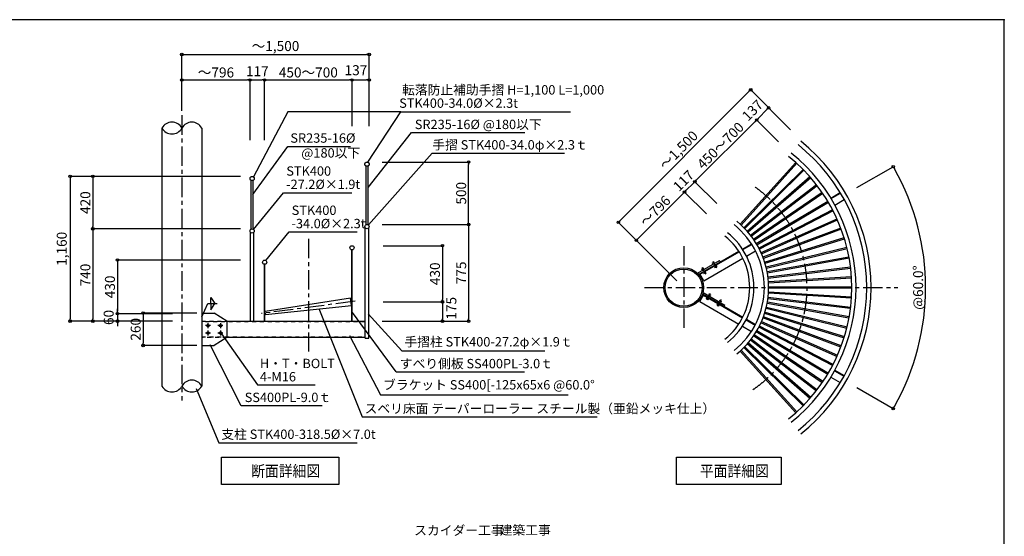
# Model space of a CAD drawing. Extents: x 376282 to 409058, y -16454 to 6506.
# Drawn here: x 393286 to 409058, y -1772 to 6506 of the extents above; entities that cross this region are included whole.
import ezdxf

# ---------------------------------------------------------------- set-up
doc = ezdxf.new("R2010")
doc.units = 0
doc.header["$LTSCALE"] = 500
doc.header["$MEASUREMENT"] = 0
for name, pattern in [('CENTER1', [10, 6.25, -1.25, 1.25, -1.25]), ('DASHED1', [2.5, 1.25, -1.25]), ('DASHED3', [5, 3.75, -1.25])]:
    doc.linetypes.add(name, pattern=pattern)
doc.layers.get('0').update_dxf_attribs({"linetype": 'CONTINUOUS'})
for name, color, linetype in [('_0-1_寸法', 7, 'CONTINUOUS'), ('_0-4_本体形状', 7, 'CONTINUOUS'), ('図面枠', 253, 'CONTINUOUS'), ('寸法', 6, 'CONTINUOUS'), ('本体形状', 3, 'CONTINUOUS')]:
    doc.layers.add(name, color=color, linetype=linetype)
doc.styles.add('1_20', font='romans.shx', dxfattribs={"width": 0.75, "bigfont": 'extfont2.shx'})
doc.styles.add('1_40', font='romans.shx', dxfattribs={"width": 0.75, "bigfont": 'extfont2.shx'})
doc.dimstyles.new('1_40_20', dxfattribs={"dimscale": 40, "dimtxt": 4, "dimasz": 1, "dimexe": 0, "dimexo": 2, "dimgap": 1, "dimtad": 1, "dimlfac": 0.5, "dimdsep": 46, "dimlunit": 6, "dimtxsty": '1_40', "dimblk1": 'ORIGIN', "dimblk2": 'ORIGIN', "dimsah": 1, "dimcen": 0, "dimclrd": 256, "dimclre": 256, "dimclrt": 256, "dimazin": 0, "dimtfac": 1, "dimtmove": 2, "dimatfit": 3, "dimldrblk": 'NONE', "dimfxl": 1, "dimtolj": 1, "dimtzin": 0, "dimarcsym": 0})
doc.dimstyles.new('1_40_20$7', dxfattribs={"dimscale": 40, "dimtxt": 120, "dimasz": 1, "dimexe": 0, "dimexo": 2, "dimgap": 1, "dimtad": 1, "dimlfac": 0.5, "dimdsep": 46, "dimlunit": 6, "dimtxsty": '1_40', "dimblk1": 'NONE', "dimblk2": 'NONE', "dimsah": 1, "dimcen": 0, "dimclrd": 256, "dimclre": 256, "dimclrt": 256, "dimazin": 0, "dimtfac": 1, "dimtmove": 2, "dimatfit": 3, "dimldrblk": 'NONE', "dimfxl": 1, "dimtolj": 1, "dimtzin": 0, "dimarcsym": 0})

# ---------------------------------------------------------------- blocks, each defined once
blk = doc.blocks.new('_ORIGIN')
at = {"color": 0, "linetype": 'ByBlock'}
blk.add_line((0, 0), (-1, 0), dxfattribs=at)
blk.add_circle((0, 0), 0.5, dxfattribs=at)
blk = doc.blocks.new('*D63')
at = {"layer": '寸法', "linetype": 'Continuous', "lineweight": -2}
for p, q in [((395884, 5046), (395884, 5949)), ((395924, 5949), (398844, 5949)), ((398884, 4799), (398884, 5949))]:
    blk.add_line(p, q, dxfattribs=at)
at = {"layer": '寸法', "linetype": 'Continuous', "lineweight": -2, "xscale": 40, "yscale": 40, "zscale": 40, "rotation": 180}
blk.add_blockref('_ORIGIN', (395884, 5949), dxfattribs=at)
at = {"layer": '寸法', "linetype": 'Continuous', "lineweight": -2, "xscale": 40, "yscale": 40, "zscale": 40}
blk.add_blockref('_ORIGIN', (398884, 5949), dxfattribs=at)
at = {"layer": '寸法', "linetype": 'Continuous', "insert": (397384, 6084), "char_height": 160, "attachment_point": 5, "style": '1_40'}
blk.add_mtext('\\A1;～1,500', dxfattribs=at)
blk = doc.blocks.new('_NONE')
at = {"color": 0, "linetype": 'ByBlock'}
blk.add_circle((0, 0), 0.25, dxfattribs=at)
blk = doc.blocks.new('*D64')
at = {"layer": '寸法', "linetype": 'Continuous', "lineweight": -2}
for p, q in [((395924, 5541), (396936, 5541)), ((396976, 4575), (396976, 5541))]:
    blk.add_line(p, q, dxfattribs=at)
at = {"layer": '寸法', "linetype": 'Continuous', "lineweight": -2, "xscale": 40, "yscale": 40, "zscale": 40, "rotation": 180}
blk.add_blockref('_ORIGIN', (395884, 5541), dxfattribs=at)
at = {"layer": '寸法', "linetype": 'Continuous', "lineweight": -2, "xscale": 40, "yscale": 40, "zscale": 40}
blk.add_blockref('_ORIGIN', (396976, 5541), dxfattribs=at)
at = {"layer": '寸法', "linetype": 'Continuous', "insert": (396430, 5661), "char_height": 160, "attachment_point": 5, "style": '1_40'}
blk.add_mtext('\\A1;～796', dxfattribs=at)
blk = doc.blocks.new('*D65')
at = {"layer": '寸法', "linetype": 'Continuous', "lineweight": -2}
blk.add_line((397016, 5541), (397170, 5541), dxfattribs=at)
at = {"layer": '寸法', "linetype": 'Continuous', "lineweight": -2, "xscale": 40, "yscale": 40, "zscale": 40, "rotation": 180}
blk.add_blockref('_ORIGIN', (396976, 5541), dxfattribs=at)
at = {"layer": '寸法', "linetype": 'Continuous', "lineweight": -2, "xscale": 40, "yscale": 40, "zscale": 40}
blk.add_blockref('_ORIGIN', (397210, 5541), dxfattribs=at)
at = {"layer": '寸法', "linetype": 'Continuous', "insert": (397093, 5681), "char_height": 160, "attachment_point": 5, "style": '1_40'}
blk.add_mtext('\\A1;117', dxfattribs=at)
blk = doc.blocks.new('*D66')
at = {"layer": '寸法', "linetype": 'Continuous', "lineweight": -2}
for p, q in [((397210, 4575), (397210, 5541)), ((397250, 5541), (398570, 5541)), ((398610, 4799), (398610, 5541))]:
    blk.add_line(p, q, dxfattribs=at)
at = {"layer": '寸法', "linetype": 'Continuous', "lineweight": -2, "xscale": 40, "yscale": 40, "zscale": 40, "rotation": 180}
blk.add_blockref('_ORIGIN', (397210, 5541), dxfattribs=at)
at = {"layer": '寸法', "linetype": 'Continuous', "lineweight": -2, "xscale": 40, "yscale": 40, "zscale": 40}
blk.add_blockref('_ORIGIN', (398610, 5541), dxfattribs=at)
at = {"layer": '寸法', "linetype": 'Continuous', "insert": (397910, 5661), "char_height": 160, "attachment_point": 5, "style": '1_40'}
blk.add_mtext('\\A1;450～700', dxfattribs=at)
blk = doc.blocks.new('*D67')
at = {"layer": '寸法', "linetype": 'Continuous', "lineweight": -2}
blk.add_line((398650, 5541), (398844, 5541), dxfattribs=at)
at = {"layer": '寸法', "linetype": 'Continuous', "lineweight": -2, "xscale": 40, "yscale": 40, "zscale": 40, "rotation": 180}
blk.add_blockref('_ORIGIN', (398610, 5541), dxfattribs=at)
at = {"layer": '寸法', "linetype": 'Continuous', "lineweight": -2, "xscale": 40, "yscale": 40, "zscale": 40}
blk.add_blockref('_ORIGIN', (398884, 5541), dxfattribs=at)
at = {"layer": '寸法', "linetype": 'Continuous', "insert": (398673, 5697), "char_height": 160, "attachment_point": 5, "style": '1_40'}
blk.add_mtext('\\A1;137', dxfattribs=at)
blk = doc.blocks.new('*D68')
at = {"layer": '寸法', "linetype": 'Continuous', "lineweight": -2}
for p, q in [((396825, 3995), (394095, 3995)), ((394095, 3955), (394095, 1715)), ((395732, 1675), (394095, 1675))]:
    blk.add_line(p, q, dxfattribs=at)
at = {"layer": '寸法', "linetype": 'Continuous', "lineweight": -2, "xscale": 40, "yscale": 40, "zscale": 40}
for p, rotation in [((394095, 3995), 90), ((394095, 1675), 270)]:
    blk.add_blockref('_ORIGIN', p, dxfattribs=dict(at, rotation=rotation))
at = {"layer": '寸法', "linetype": 'Continuous', "insert": (393960, 2835), "char_height": 160, "attachment_point": 5, "rotation": 90, "style": '1_40'}
blk.add_mtext('\\A1;1,160', dxfattribs=at)
blk = doc.blocks.new('*D69')
at = {"layer": '寸法', "linetype": 'Continuous', "lineweight": -2}
blk.add_line((394458, 3955), (394458, 3195), dxfattribs=at)
at = {"layer": '寸法', "linetype": 'Continuous', "lineweight": -2, "xscale": 40, "yscale": 40, "zscale": 40}
for p, rotation in [((394458, 3995), 90), ((394458, 3155), 270)]:
    blk.add_blockref('_ORIGIN', p, dxfattribs=dict(at, rotation=rotation))
at = {"layer": '寸法', "linetype": 'Continuous', "insert": (394338, 3575), "char_height": 160, "attachment_point": 5, "rotation": 90, "style": '1_40'}
blk.add_mtext('\\A1;420', dxfattribs=at)
blk = doc.blocks.new('*D70')
at = {"layer": '寸法', "linetype": 'Continuous', "lineweight": -2}
for p, q in [((396825, 3155), (394458, 3155)), ((394458, 3115), (394458, 1715))]:
    blk.add_line(p, q, dxfattribs=at)
at = {"layer": '寸法', "linetype": 'Continuous', "lineweight": -2, "xscale": 40, "yscale": 40, "zscale": 40}
for p, rotation in [((394458, 3155), 90), ((394458, 1675), 270)]:
    blk.add_blockref('_ORIGIN', p, dxfattribs=dict(at, rotation=rotation))
at = {"layer": '寸法', "linetype": 'Continuous', "insert": (394338, 2415), "char_height": 160, "attachment_point": 5, "rotation": 90, "style": '1_40'}
blk.add_mtext('\\A1;740', dxfattribs=at)
blk = doc.blocks.new('*D71')
at = {"layer": '寸法', "linetype": 'Continuous', "lineweight": -2}
for p, q in [((396825, 2655), (394852, 2655)), ((394852, 2615), (394852, 1835)), ((395732, 1795), (394852, 1795))]:
    blk.add_line(p, q, dxfattribs=at)
at = {"layer": '寸法', "linetype": 'Continuous', "lineweight": -2, "xscale": 40, "yscale": 40, "zscale": 40}
for p, rotation in [((394852, 2655), 90), ((394852, 1795), 270)]:
    blk.add_blockref('_ORIGIN', p, dxfattribs=dict(at, rotation=rotation))
at = {"layer": '寸法', "linetype": 'Continuous', "insert": (394732, 2225), "char_height": 160, "attachment_point": 5, "rotation": 90, "style": '1_40'}
blk.add_mtext('\\A1;430', dxfattribs=at)
blk = doc.blocks.new('*D72')
at = {"layer": '寸法', "linetype": 'Continuous', "lineweight": -2}
for p, q in [((394852, 1835), (394852, 1875)), ((394852, 1795), (394852, 1675)), ((394852, 1635), (394852, 1595))]:
    blk.add_line(p, q, dxfattribs=at)
at = {"layer": '寸法', "linetype": 'Continuous', "lineweight": -2, "xscale": 40, "yscale": 40, "zscale": 40}
for p, rotation in [((394852, 1795), 270), ((394852, 1675), 90)]:
    blk.add_blockref('_ORIGIN', p, dxfattribs=dict(at, rotation=rotation))
at = {"layer": '寸法', "linetype": 'Continuous', "insert": (394712, 1735), "char_height": 160, "attachment_point": 5, "rotation": 90, "style": '1_40'}
blk.add_mtext('\\A1;60', dxfattribs=at)
blk = doc.blocks.new('*D73')
at = {"layer": '寸法', "linetype": 'Continuous', "lineweight": -2}
for p, q in [((396122, 1805), (395264, 1805)), ((395264, 1765), (395264, 1325)), ((396122, 1285), (395264, 1285))]:
    blk.add_line(p, q, dxfattribs=at)
at = {"layer": '寸法', "linetype": 'Continuous', "lineweight": -2, "xscale": 40, "yscale": 40, "zscale": 40}
for p, rotation in [((395264, 1805), 90), ((395264, 1285), 270)]:
    blk.add_blockref('_ORIGIN', p, dxfattribs=dict(at, rotation=rotation))
at = {"layer": '寸法', "linetype": 'Continuous', "insert": (395144, 1545), "char_height": 160, "attachment_point": 5, "rotation": 90, "style": '1_40'}
blk.add_mtext('\\A1;260', dxfattribs=at)
blk = doc.blocks.new('*D74')
at = {"layer": '寸法', "linetype": 'Continuous', "lineweight": -2}
for p, q in [((399094, 4225), (400478, 4225)), ((400478, 3265), (400478, 4185)), ((399094, 3225), (400478, 3225))]:
    blk.add_line(p, q, dxfattribs=at)
at = {"layer": '寸法', "linetype": 'Continuous', "lineweight": -2, "xscale": 40, "yscale": 40, "zscale": 40}
for p, rotation in [((400478, 4225), 90), ((400478, 3225), 270)]:
    blk.add_blockref('_ORIGIN', p, dxfattribs=dict(at, rotation=rotation))
at = {"layer": '寸法', "linetype": 'Continuous', "insert": (400358, 3725), "char_height": 160, "attachment_point": 5, "rotation": 90, "style": '1_40'}
blk.add_mtext('\\A1;500', dxfattribs=at)
blk = doc.blocks.new('*D75')
at = {"layer": '寸法', "linetype": 'Continuous', "lineweight": -2}
for p, q in [((400478, 3185), (400478, 1715)), ((399094, 1675), (400478, 1675))]:
    blk.add_line(p, q, dxfattribs=at)
at = {"layer": '寸法', "linetype": 'Continuous', "lineweight": -2, "xscale": 40, "yscale": 40, "zscale": 40}
for p, rotation in [((400478, 3225), 90), ((400478, 1675), 270)]:
    blk.add_blockref('_ORIGIN', p, dxfattribs=dict(at, rotation=rotation))
at = {"layer": '寸法', "linetype": 'Continuous', "insert": (400358, 2450), "char_height": 160, "attachment_point": 5, "rotation": 90, "style": '1_40'}
blk.add_mtext('\\A1;775', dxfattribs=at)
blk = doc.blocks.new('*D76')
at = {"layer": '寸法', "linetype": 'Continuous', "lineweight": -2}
for p, q in [((399107, 2885), (400058, 2885)), ((400058, 2845), (400058, 2025)), ((399107, 1985), (400058, 1985))]:
    blk.add_line(p, q, dxfattribs=at)
at = {"layer": '寸法', "linetype": 'Continuous', "lineweight": -2, "xscale": 40, "yscale": 40, "zscale": 40}
for p, rotation in [((400058, 2885), 90), ((400058, 1985), 270)]:
    blk.add_blockref('_ORIGIN', p, dxfattribs=dict(at, rotation=rotation))
at = {"layer": '寸法', "linetype": 'Continuous', "insert": (399938, 2435), "char_height": 160, "attachment_point": 5, "rotation": 90, "style": '1_40'}
blk.add_mtext('\\A1;430', dxfattribs=at)
blk = doc.blocks.new('*D77')
at = {"layer": '寸法', "linetype": 'Continuous', "lineweight": -2}
blk.add_line((400058, 1945), (400058, 1715), dxfattribs=at)
at = {"layer": '寸法', "linetype": 'Continuous', "lineweight": -2, "xscale": 40, "yscale": 40, "zscale": 40}
for p, rotation in [((400058, 1985), 90), ((400058, 1675), 270)]:
    blk.add_blockref('_ORIGIN', p, dxfattribs=dict(at, rotation=rotation))
at = {"layer": '寸法', "linetype": 'Continuous', "insert": (400201, 1882), "char_height": 160, "attachment_point": 5, "rotation": 90, "style": '1_40'}
blk.add_mtext('\\A1;175', dxfattribs=at)
blk = doc.blocks.new('*D81')
at = {"layer": '寸法', "linetype": 'Continuous', "lineweight": -2}
for p, q in [((405442, 4549), (405091, 4900)), ((404130, 3938), (405063, 4871)), ((404452, 3559), (404101, 3910))]:
    blk.add_line(p, q, dxfattribs=at)
at = {"layer": '寸法', "linetype": 'Continuous', "lineweight": -2, "xscale": 40, "yscale": 40, "zscale": 40}
for p, rotation in [((405091, 4900), 45.00000000000023), ((404101, 3910), 225.0000000000002)]:
    blk.add_blockref('_ORIGIN', p, dxfattribs=dict(at, rotation=rotation))
at = {"layer": '寸法', "linetype": 'Continuous', "insert": (404511, 4490), "char_height": 160, "attachment_point": 5, "rotation": 45, "style": '1_40'}
blk.add_mtext('\\A1;450～700', dxfattribs=at)
blk = doc.blocks.new('*D79')
at = {"layer": '寸法', "linetype": 'Continuous', "lineweight": -2}
for p, q in [((403192, 3000), (403908, 3716)), ((404286, 3394), (403936, 3744))]:
    blk.add_line(p, q, dxfattribs=at)
at = {"layer": '寸法', "linetype": 'Continuous', "lineweight": -2, "xscale": 40, "yscale": 40, "zscale": 40}
for p, rotation in [((403936, 3744), 45.00000000000023), ((403164, 2972), 225.0000000000002)]:
    blk.add_blockref('_ORIGIN', p, dxfattribs=dict(at, rotation=rotation))
at = {"layer": '寸法', "linetype": 'Continuous', "insert": (403465, 3443), "char_height": 160, "attachment_point": 5, "rotation": 45, "style": '1_40'}
blk.add_mtext('\\A1;～796', dxfattribs=at)
blk = doc.blocks.new('*D78')
at = {"layer": '寸法', "linetype": 'Continuous', "lineweight": -2}
for p, q in [((405635, 4743), (404997, 5382)), ((402904, 3289), (404968, 5353)), ((403813, 2323), (402875, 3260))]:
    blk.add_line(p, q, dxfattribs=at)
at = {"layer": '寸法', "linetype": 'Continuous', "lineweight": -2, "xscale": 40, "yscale": 40, "zscale": 40}
for p, rotation in [((404997, 5382), 45.00000000000023), ((402875, 3260), 225.0000000000002)]:
    blk.add_blockref('_ORIGIN', p, dxfattribs=dict(at, rotation=rotation))
at = {"layer": '寸法', "linetype": 'Continuous', "insert": (403840, 4417), "char_height": 160, "attachment_point": 5, "rotation": 45, "style": '1_40'}
blk.add_mtext('\\A1;～1,500', dxfattribs=at)
blk = doc.blocks.new('*D82')
at = {"layer": '寸法', "linetype": 'Continuous', "lineweight": -2}
blk.add_line((405120, 4928), (405257, 5065), dxfattribs=at)
at = {"layer": '寸法', "linetype": 'Continuous', "lineweight": -2, "xscale": 40, "yscale": 40, "zscale": 40}
for p, rotation in [((405285, 5093), 45.00000000000023), ((405091, 4900), 225.0000000000002)]:
    blk.add_blockref('_ORIGIN', p, dxfattribs=dict(at, rotation=rotation))
at = {"layer": '寸法', "linetype": 'Continuous', "insert": (405025, 5054), "char_height": 160, "attachment_point": 5, "rotation": 45, "style": '1_40'}
blk.add_mtext('\\A1;137', dxfattribs=at)
blk = doc.blocks.new('*D80')
at = {"layer": '寸法', "linetype": 'Continuous', "lineweight": -2}
blk.add_line((403964, 3773), (404073, 3881), dxfattribs=at)
at = {"layer": '寸法', "linetype": 'Continuous', "lineweight": -2, "xscale": 40, "yscale": 40, "zscale": 40}
for p, rotation in [((403936, 3744), 225.0000000000002), ((404101, 3910), 45.00000000000023)]:
    blk.add_blockref('_ORIGIN', p, dxfattribs=dict(at, rotation=rotation))
at = {"layer": '寸法', "linetype": 'Continuous', "insert": (403920, 3926), "char_height": 160, "attachment_point": 5, "rotation": 45, "style": '1_40'}
blk.add_mtext('\\A1;117', dxfattribs=at)
blk = doc.blocks.new('*D83')
at = {"layer": '寸法', "linetype": 'Continuous', "lineweight": -2}
blk.add_arc((403923, 2213), 3875, 330.5912, 29.4088, dxfattribs=at)
at = {"layer": '寸法', "linetype": 'Continuous', "lineweight": -2, "xscale": 40, "yscale": 40, "zscale": 40}
for p, rotation in [((407279, 4151), 119.7045585770948), ((407279, 275), 240.2954414229035)]:
    blk.add_blockref('_ORIGIN', p, dxfattribs=dict(at, rotation=rotation))
at = {"layer": '寸法', "linetype": 'Continuous', "insert": (407678, 2213), "char_height": 160, "attachment_point": 5, "rotation": 90, "style": '1_40'}
blk.add_mtext('\\A1;@60.0°', dxfattribs=at)

msp = doc.modelspace()

# ---------------------------------------------------------------- linework, layer by layer
at = {"layer": '_0-1_寸法', "color": 6, "linetype": 'Continuous'}
for p, q in [((406697.923, 3815.282), (407278.715, 4150.606)), ((396349.483, 1956.555), (396349.483, 2053.92)), ((396349.483, 2053.92), (396414.393, 1956.555)), ((396203.436, 1745.596), (396300.799, 1956.555)), ((396300.799, 1956.555), (396446.85, 1956.555)), ((396349.483, 1859.19), (396414.393, 1956.555)), ((396349.483, 1956.555), (396349.483, 1859.19)), ((406697.921, 610.774), (407278.712, 275.45)), ((396520.909, -505.993), (398396.756, -505.993)), ((396520.909, -939.984), (396520.909, -505.993)), ((398396.756, -505.993), (398396.756, -939.984)), ((403808.178, -505.993), (405481.325, -505.993)), ((403808.178, -939.984), (403808.178, -505.993)), ((405481.325, -505.993), (405481.325, -939.984)), ((398396.756, -939.984), (396520.909, -939.984)), ((405481.325, -939.984), (403808.178, -939.984))]:
    msp.add_line(p, q, dxfattribs=at)
at = {"layer": '_0-4_本体形状', "color": 3, "linetype": 'CENTER1', "ltscale": 0.1}
for p, q in [((395883.994, 4976.438), (395883.994, 402.676)), ((397909.994, 2995.034), (397909.994, 1187.123)), ((403922.734, 2879.101), (403922.734, 1509.481)), ((403295.715, 2213.029), (407353.985, 2213.029)), ((398659.448, 1993.768), (397159.346, 1798.588))]:
    msp.add_line(p, q, dxfattribs=at)
at = {"layer": '_0-4_本体形状', "color": 3, "linetype": 'Continuous'}
for p, q in [((395565.494, 4769.751), (395565.494, 635.262)), ((396202.494, 4769.751), (396202.494, 635.262)), ((405718.838, 4218.24), (404826.437, 3229.354)), ((405733.685, 4204.841), (404841.284, 3215.956)), ((404885.523, 3173.568), (405835.391, 4107.39)), ((404899.543, 3159.307), (405849.411, 4093.129)), ((405945.116, 3989.776), (404941.17, 3114.353)), ((405958.261, 3974.702), (404954.315, 3099.279)), ((404993.184, 3051.917), (406047.621, 3865.82)), ((405005.404, 3036.086), (406059.841, 3849.989)), ((406142.539, 3735.963), (405041.374, 2986.49)), ((406153.793, 3719.428), (405052.628, 2969.955)), ((406279.794, 3648.947), (406430.176, 3735.77)), ((405085.573, 2918.297), (406229.532, 3600.669)), ((405095.818, 2901.121), (406239.777, 3583.493)), ((406344.809, 3536.337), (406495.192, 3623.158)), ((406308.291, 3460.418), (405125.618, 2847.59)), ((406317.493, 3442.66), (405134.82, 2829.832)), ((405161.369, 2774.616), (406378.532, 3315.717)), ((398822.795, 1404.85), (398822.795, 3170.449)), ((398877.194, 1404.85), (398877.194, 3170.449)), ((405169.494, 2756.339), (406386.657, 3297.439)), ((406440.004, 3167.079), (405192.699, 2699.636)), ((396982.794, 1674.85), (396982.794, 3100.451)), ((397037.193, 1674.85), (397037.193, 3100.451)), ((406447.023, 3148.352), (405199.717, 2680.909)), ((405219.494, 2622.92), (406492.489, 3015.038)), ((404863.748, 2831.388), (405007.717, 2914.509)), ((405225.382, 2603.806), (406498.377, 2995.925)), ((405241.659, 2544.742), (406535.802, 2860.128)), ((405246.394, 2525.312), (406540.537, 2840.698)), ((398607.694, 1674.85), (398607.694, 2816.928)), ((398612.295, 1674.85), (398612.295, 2816.928)), ((404160.256, 2425.226), (404804.753, 2797.328)), ((404244.93, 2324.001), (404869.758, 2684.738)), ((404928.752, 2718.798), (405072.722, 2801.917)), ((406569.785, 2702.909), (405259.116, 2465.379)), ((406573.352, 2683.229), (405262.683, 2445.699)), ((397207.694, 1674.85), (397207.694, 2586.928)), ((397212.295, 1674.85), (397212.295, 2586.928)), ((404143.068, 2443.019), (404494.664, 2646.009)), ((404205.529, 2505.613), (404245.361, 2528.615)), ((404214.807, 2534.841), (404274.805, 2430.919)), ((404378.729, 2605.617), (404418.563, 2628.617)), ((404388.01, 2634.843), (404448.006, 2530.917)), ((404418.059, 2537.495), (404457.897, 2560.495)), ((404506.664, 2625.222), (404494.666, 2646.009)), ((405271.802, 2385.113), (406594.318, 2543.937)), ((405274.187, 2365.257), (406596.703, 2524.082)), ((404244.93, 2324.001), (404179.928, 2436.583)), ((404244.856, 2437.497), (404284.69, 2460.493)), ((406609.312, 2383.791), (405279.671, 2304.235)), ((406610.507, 2363.826), (405280.866, 2284.27)), ((406614.715, 2223.034), (405282.696, 2223.03)), ((404179.938, 1989.486), (404244.936, 2102.07)), ((404225.264, 2113.427), (404869.762, 1741.328)), ((404232.078, 2137.208), (404583.672, 1934.214)), ((404347.469, 2120.993), (404287.469, 2017.072)), ((404317.518, 2114.413), (404357.354, 2091.419)), ((405274.187, 2060.8), (406596.703, 1901.975)), ((406609.312, 2042.266), (405279.671, 2121.822)), ((406610.507, 2062.231), (405280.866, 2141.787)), ((406614.715, 2203.034), (405282.696, 2203.03)), ((398587.036, 2044.85), (397218.006, 1831.783)), ((397224.548, 1781.516), (398602.518, 1925.858)), ((398602.518, 1925.858), (398587.036, 2044.85)), ((404179.938, 1989.486), (404804.758, 1628.737)), ((404278.191, 2046.298), (404318.024, 2023.298)), ((404451.393, 1946.298), (404491.231, 1923.298)), ((404520.674, 2020.995), (404460.67, 1917.074)), ((404490.723, 2014.419), (404530.559, 1991.423)), ((404571.67, 1913.427), (404583.672, 1934.212)), ((405246.394, 1900.745), (406540.537, 1585.359)), ((406569.785, 1723.148), (405259.116, 1960.678)), ((406573.352, 1742.828), (405262.683, 1980.358)), ((405271.802, 2040.945), (406594.318, 1882.12)), ((396202.487, 1804.85), (396402.026, 1804.85)), ((396602.494, 1674.848), (396402.018, 1804.85)), ((397224.548, 1781.516), (397218.006, 1831.783)), ((398612.295, 1884.85), (398607.694, 1884.85)), ((406447.023, 1277.705), (405199.717, 1745.149)), ((405219.494, 1803.138), (406492.489, 1411.019)), ((405225.382, 1822.251), (406498.377, 1430.132)), ((405241.659, 1881.315), (406535.802, 1565.93)), ((396342.494, 1604.85), (396262.494, 1604.85)), ((396302.494, 1644.848), (396302.494, 1564.84)), ((396542.494, 1604.85), (396462.494, 1604.85)), ((396502.494, 1644.848), (396502.494, 1564.84)), ((396602.494, 1674.85), (398822.795, 1674.85)), ((396602.494, 1674.848), (396602.494, 1414.85)), ((404863.752, 1594.676), (405007.721, 1511.554)), ((404928.756, 1707.267), (405072.726, 1624.147)), ((406308.291, 965.639), (405125.618, 1578.467)), ((406317.493, 983.397), (405134.82, 1596.225)), ((405161.369, 1651.441), (406378.532, 1110.341)), ((405169.494, 1669.718), (406386.657, 1128.618)), ((406440.004, 1258.978), (405192.699, 1726.421)), ((396342.494, 1484.85), (396262.494, 1484.85)), ((396302.494, 1524.848), (396302.494, 1444.84)), ((396542.494, 1484.85), (396462.494, 1484.85)), ((396502.494, 1524.848), (396502.494, 1444.84)), ((406142.539, 690.095), (405041.374, 1439.568)), ((406153.793, 706.63), (405052.628, 1456.103)), ((405085.573, 1507.76), (406229.532, 825.388)), ((405095.818, 1524.936), (406239.777, 842.565)), ((396202.487, 1284.85), (396402.026, 1284.85)), ((396602.494, 1414.85), (396402.018, 1284.848)), ((398822.795, 1414.85), (396602.494, 1414.85)), ((398822.795, 1404.85), (398877.194, 1404.85)), ((404899.543, 1266.751), (405849.411, 332.928)), ((405945.116, 436.281), (404941.17, 1311.704)), ((405958.261, 451.355), (404954.315, 1326.779)), ((404993.184, 1374.14), (406047.621, 560.237)), ((405005.404, 1389.972), (406059.841, 576.069)), ((405718.838, 207.817), (404826.437, 1196.703)), ((405733.685, 221.216), (404841.284, 1210.102)), ((404885.523, 1252.489), (405835.391, 318.667)), ((406344.807, 889.715), (406495.188, 802.892)), ((406279.79, 777.104), (406430.171, 690.279))]:
    msp.add_line(p, q, dxfattribs=at)
at = {"layer": '_0-4_本体形状', "color": 3, "linetype": 'DASHED3'}
for p, q in [((398833.994, 3220.848), (398833.998, 4160.848)), ((398865.996, 3220.848), (398865.989, 4160.847)), ((396993.993, 3150.848), (396993.996, 3930.849)), ((397025.995, 3150.848), (397025.989, 3930.848)), ((406286.027, 3638.666), (406436.396, 3725.48)), ((404870.297, 2821.304), (405014.197, 2904.383)), ((404185.928, 2426.191), (404811.338, 2787.264)), ((404238.936, 2091.677), (404864.339, 1730.594)), ((404923.298, 1696.554), (405067.197, 1613.472)), ((406339.02, 879.178), (406489.388, 792.363))]:
    msp.add_line(p, q, dxfattribs=at)
at = {"layer": '_0-4_本体形状', "color": 3, "linetype": 'DASHED1', "ltscale": 0.1}
for p, q in [((396202.494, 1674.85), (396602.157, 1674.85)), ((398822.795, 1662.85), (396202.494, 1662.85)), ((396202.494, 1426.85), (398822.795, 1426.85)), ((396602.494, 1414.85), (396202.494, 1414.85))]:
    msp.add_line(p, q, dxfattribs=at)
at = {"layer": '_0-4_本体形状', "color": 3, "linetype": 'DASHED3'}
for centre, radius in [((398849.994, 4190.85), 34), ((397009.994, 3960.85), 33.999)]:
    msp.add_circle(centre, radius, dxfattribs=at)
at = {"layer": '_0-4_本体形状', "color": 3, "linetype": 'Continuous'}
for centre, radius in [((397009.994, 3120.85), 33.999), ((398849.994, 3190.85), 34), ((398609.994, 2850.85), 33.999), ((397209.994, 2620.85), 33.999), ((403922.734, 2213.031), 318.5), ((403922.734, 2213.031), 297.9), ((396302.494, 1604.85), 20), ((396502.494, 1604.85), 20), ((396302.494, 1484.85), 20), ((396502.494, 1484.85), 20)]:
    msp.add_circle(centre, radius, dxfattribs=at)
for centre, radius, start, end in [((395724.744, 4682.577), 181.553, 28.6991272, 151.3009338), ((395724.744, 4856.945), 181.553, 208.6991119, 331.3009033), ((396043.244, 4682.577), 181.553, 28.6991272, 151.3009033), ((403922.734, 2213.029), 2933.599, 308.6402893, 51.3597221), ((403922.734, 2213.029), 3001.601, 308.6403503, 51.3596802), ((403922.734, 2213.029), 2691.999, 308.6403809, 51.3597527), ((403922.734, 2213.029), 2759.999, 308.6403809, 51.3597527), ((403922.734, 2213.029), 1291.999, 308.6403809, 51.3597527), ((403922.734, 2213.029), 1359.999, 308.6403809, 51.3597527), ((403922.734, 2213.029), 1057.999, 308.6403809, 51.3597527), ((403922.734, 2213.029), 1125.999, 308.6403809, 51.3597527), ((395724.744, 722.444), 181.553, 208.6991272, 331.3009033), ((396043.244, 548.076), 181.553, 28.6991081, 151.3009033), ((396043.244, 722.444), 181.553, 208.6991272, 331.3009338)]:
    msp.add_arc(centre, radius, start, end, dxfattribs=at)
at = {"layer": '_0-4_本体形状', "color": 3, "linetype": 'CENTER1', "ltscale": 0.1}
msp.add_arc((403922.734, 2213.029), 1975.999, 304.0665283, 55.7098579, dxfattribs=at)
at = {"layer": '図面枠', "linetype": 'Continuous'}
for p, q in [((409058.382, 6506.346), (376604.783, 6506.346)), ((409058.382, -16453.654), (409058.382, 6506.346))]:
    msp.add_line(p, q, dxfattribs=at)
at = {"layer": '寸法', "linetype": 'Continuous'}
for p, q in [((397579.748, 5031.662), (397030.989, 3987.591)), ((399390.381, 5031.662), (397579.748, 5031.662))]:
    msp.add_line(p, q, dxfattribs=at)
at = {"layer": '寸法'}
for p, q in [((398612.295, 1813.826), (399313.623, 863.784)), ((396329.52, 1301.823), (396830.336, 322.89)), ((399318.229, 863.784), (401371.676, 863.784)), ((396834.942, 322.89), (398130.42, 322.89))]:
    msp.add_line(p, q, dxfattribs=at)
at = {"layer": '寸法', "linetype": 'Continuous'}
for points in [[(398865.001, 4221.359), (399390.381, 5031.662), (402111.659, 5031.662)], [(398865.991, 3817.55), (399561.222, 4699.966), (401380.076, 4699.966)], [(398872.198, 3216.599), (399896.174, 4367.957), (402011.598, 4367.957)], [(398079.806, 1880.899), (398770.758, 140.935), (402537.45, 140.935)], [(396516.92, 1470.997), (397094.125, 657.062), (398020.079, 657.062)], [(398571.962, 1446.966), (399066.796, 493.35), (402074.084, 493.35)], [(396111.777, 594.65), (396475.598, -274.593), (398691.305, -274.593)]]:
    msp.add_lwpolyline(points, dxfattribs=at)
at = {"layer": '寸法'}
msp.add_lwpolyline([(398870.965, 1792.283), (399408.943, 1199.966), (401699.567, 1199.966)], dxfattribs=at)
at = {"layer": '本体形状', "linetype": 'Continuous'}
msp.add_point((409058.382, 6506.346), dxfattribs=at)

# ---------------------------------------------------------------- texts
at = {"layer": '寸法', "style": '1_40', "width": 0.9}
for s, p in [('断面詳細図\u3000', (396993.698, -815.432)), ('平面詳細図', (404182.541, -815.432))]:
    msp.add_text(s, height=180, dxfattribs=at).set_placement(p)
at = {"layer": '寸法', "linetype": 'Continuous', "char_height": 150, "attachment_point": 4, "line_spacing_factor": 0.85, "style": '1_20'}
for s, insert in [(' 転落防止補助手摺 H=1,100 L=1,000\\P  STK400-34.0%%C×2.3t', (399365.287, 5256.24)), ('H・T・BOLT\\P 4-M16', (397134.125, 872.06)), ('すべり側板 SS400PL-3.0ｔ', (399374.16, 976.034)), ('SS400PL-9.0ｔ', (396890.872, 435.139))]:
    msp.add_mtext(s, dxfattribs=dict(at, insert=insert))
at = {"layer": '寸法', "linetype": 'Continuous', "char_height": 150, "attachment_point": 4, "style": '1_20'}
for s, insert in [('SR235-16%%C @180以下', (399615.601, 4808.874)), ('SR235-16%%C', (397622.308, 4590.551)), ('手摺 STK400-34.0φ×2.3ｔ', (399895.644, 4481.637)), ('@180以下', (397797.011, 4352.166)), ('STK400', (397557.198, 4061.952)), ('-27.2%%C×1.9t', (397554.415, 3848.737)), ('STK400', (397643.185, 3433.17)), ('-34.0%%C×2.3t', (397640.402, 3219.955)), ('ブラケット SS400[-125x65x6 @60.0°', (399106.796, 636.284)), ('スベリ床面 テーパーローラー スチール製（亜鉛メッキ仕上）', (398810.758, 255.799)), ('支柱 STK400-318.5%%C×7.0t', (396515.598, -155.687))]:
    msp.add_mtext(s, dxfattribs=dict(at, insert=insert))
at = {"layer": '寸法', "char_height": 150}
for s, insert, attachment_point, style in [('手摺柱 STK400-27.2φ×1.9ｔ', (399448.943, 1325.263), 4, '1_40'), ('建築工事', (400974.809, -1597.028), 1, '1_20'), ('スカイダー工事', (399605.824, -1601.705), 1, '1_20')]:
    msp.add_mtext(s, dxfattribs=dict(at, insert=insert, attachment_point=attachment_point, style=style))

# ---------------------------------------------------------------- dimensions: what is measured, and where the dimension line sits
at = {"layer": '寸法', "linetype": 'Continuous'}
for base, p1, p2, text, picture, middle in [((398883.994, 5949.177), (395883.994, 4965.988), (398883.994, 4719.408), '～<>', '*D63', (397383.994, 6084.415)), ((398609.994, 5541.462), (397209.994, 4495.393), (398609.994, 4719.408), '450～<>', '*D66', (397909.994, 5661.462))]:
    dim = msp.add_linear_dim(base=base, p1=p1, p2=p2, text=text, dimstyle='1_40_20', dxfattribs=at)
    dim.commit()
    dim.dimension.update_dxf_attribs({"geometry": picture, "text_midpoint": middle})
dim = msp.add_linear_dim(base=(396975.994, 5541.462), p1=(395883.994, 4965.988), p2=(396975.994, 4495.393), text='～796', dimstyle='1_40_20', override={"dimse1": 1, "dimse2": 0}, dxfattribs=at)
dim.commit()
dim.dimension.update_dxf_attribs({"geometry": '*D64', "text_midpoint": (396429.994, 5661.462)})
dim = msp.add_linear_dim(base=(397209.994, 5541.462), p1=(396975.994, 4606.385), p2=(397209.994, 4606.385), dimstyle='1_40_20', override={"dimse1": 1, "dimse2": 1}, dxfattribs=at)
dim.commit()
dim.dimension.update_dxf_attribs({"geometry": '*D65', "text_midpoint": (397092.994, 5681.462)})
dim = msp.add_linear_dim(base=(398883.994, 5541.462), p1=(398609.994, 4830.401), p2=(398883.994, 4830.401), dimstyle='1_40_20', override={"dimse1": 1, "dimse2": 1}, dxfattribs=at)
dim.commit()
dim.dimension.update_dxf_attribs({"geometry": '*D67', "text_midpoint": (398672.764, 5697.384), "dimtype": 160})
for base, p1, p2, angle, text, picture, middle in [((404996.682, 5381.724), (403869.51, 2266.255), (405691.902, 4686.504), 45, '～<>', '*D78', (403840.394, 4416.691)), ((405091.233, 4899.678), (404508.205, 3502.807), (405498.155, 4492.757), 45, '450～<>', '*D81', (404511.406, 4489.556)), ((400058.312, 1984.85), (399026.584, 2884.85), (399026.584, 1984.85), 90, '430', '*D76', (399938.312, 2434.85))]:
    dim = msp.add_linear_dim(base=base, p1=p1, p2=p2, angle=angle, text=text, dimstyle='1_40_20', dxfattribs=at)
    dim.commit()
    dim.dimension.update_dxf_attribs({"geometry": picture, "text_midpoint": middle})
dim = msp.add_linear_dim(base=(405284.98, 5093.425), p1=(405594.029, 4396.882), p2=(405787.776, 4590.629), angle=45, dimstyle='1_40_20', override={"dimse1": 1, "dimse2": 1}, dxfattribs=at)
dim.commit()
dim.dimension.update_dxf_attribs({"geometry": '*D82', "text_midpoint": (405025.364, 5054.317), "dimtype": 160})
for base, p1, p2, picture, middle in [((400477.908, 4224.85), (399013.688, 3224.85), (399013.688, 4224.85), '*D74', (400357.908, 3724.85)), ((394095.299, 1674.85), (396904.719, 3994.85), (395811.984, 1674.85), '*D68', (393960.061, 2834.85)), ((394851.616, 1794.85), (396904.719, 2654.85), (395811.984, 1794.85), '*D71', (394731.616, 2224.85)), ((395264.157, 1284.85), (396202.487, 1804.85), (396202.494, 1284.85), '*D73', (395144.157, 1544.85))]:
    dim = msp.add_linear_dim(base=base, p1=p1, p2=p2, angle=90, dimstyle='1_40_20', dxfattribs=at)
    dim.commit()
    dim.dimension.update_dxf_attribs({"geometry": picture, "text_midpoint": middle})
for base, p1, p2, angle, override, picture, middle in [((404101.284, 3909.729), (404597.02, 3083.067), (404762.483, 3248.53), 45, {"dimse1": 1, "dimse2": 1}, '*D80', (403919.557, 3925.992)), ((394457.661, 3154.85), (396904.719, 3994.85), (396904.719, 3154.85), 90, {"dimse1": 1, "dimse2": 1}, '*D69', (394337.661, 3574.85)), ((394457.661, 1674.85), (396904.719, 3154.85), (395811.984, 1674.85), 90, {"dimse2": 1}, '*D70', (394337.661, 2414.85)), ((400477.908, 1674.85), (399013.688, 3224.85), (399013.688, 1674.85), 90, {"dimse1": 1}, '*D75', (400357.908, 2449.85)), ((394851.616, 1674.85), (395811.984, 1794.85), (395811.984, 1674.85), 90, {"dimse1": 1, "dimse2": 1}, '*D72', (394711.616, 1734.85))]:
    dim = msp.add_linear_dim(base=base, p1=p1, p2=p2, angle=angle, dimstyle='1_40_20', override=override, dxfattribs=at)
    dim.commit()
    dim.dimension.update_dxf_attribs({"geometry": picture, "text_midpoint": middle})
dim = msp.add_angular_dim_2l(base=(407739.015, 1540.113), line1=((406697.921, 610.774), (407091.713, 383.415)), line2=((406697.923, 3815.282), (407091.713, 4042.64)), text='@60.0°', dimstyle='1_40_20', override={"dimse1": 1, "dimse2": 1}, dxfattribs=at)
dim.commit()
dim.dimension.update_dxf_attribs({"geometry": '*D83', "text_midpoint": (407677.888, 2213.027)})
dim = msp.add_linear_dim(base=(403935.821, 3744.266), p1=(403570.581, 2565.184), p2=(404342.742, 3337.344), angle=45, text='～796', dimstyle='1_40_20', override={"dimse1": 1, "dimse2": 0}, dxfattribs=at)
dim.commit()
dim.dimension.update_dxf_attribs({"geometry": '*D79', "text_midpoint": (403464.888, 3443.038)})
dim = msp.add_linear_dim(base=(400058.312, 1674.85), p1=(399026.584, 1984.85), p2=(399026.584, 1674.85), angle=90, text='175', dimstyle='1_40_20', override={"dimse1": 1, "dimse2": 1}, dxfattribs=at)
dim.commit()
dim.dimension.update_dxf_attribs({"geometry": '*D77', "text_midpoint": (400200.818, 1882.351), "dimtype": 160})

# ---------------------------------------------------------------- leaders
at = {"layer": '寸法', "linetype": 'Continuous', "annotation_type": 0, "has_hookline": 1, "hookline_direction": 0}
for points, text_width in [([(397022.036, 3705.342), (397582.308, 4475.551)], 964.286), ([(397032.746, 3146.114), (397514.415, 3733.737)], 1051.071), ([(397229.1, 2648.973), (397600.402, 3104.955)], 1051.071)]:
    msp.add_leader(points, dimstyle='1_40_20$7', override={"dimasz": 0, "dimgap": 1}, dxfattribs=dict(at, text_width=text_width))

doc.saveas('drawing.dxf')
